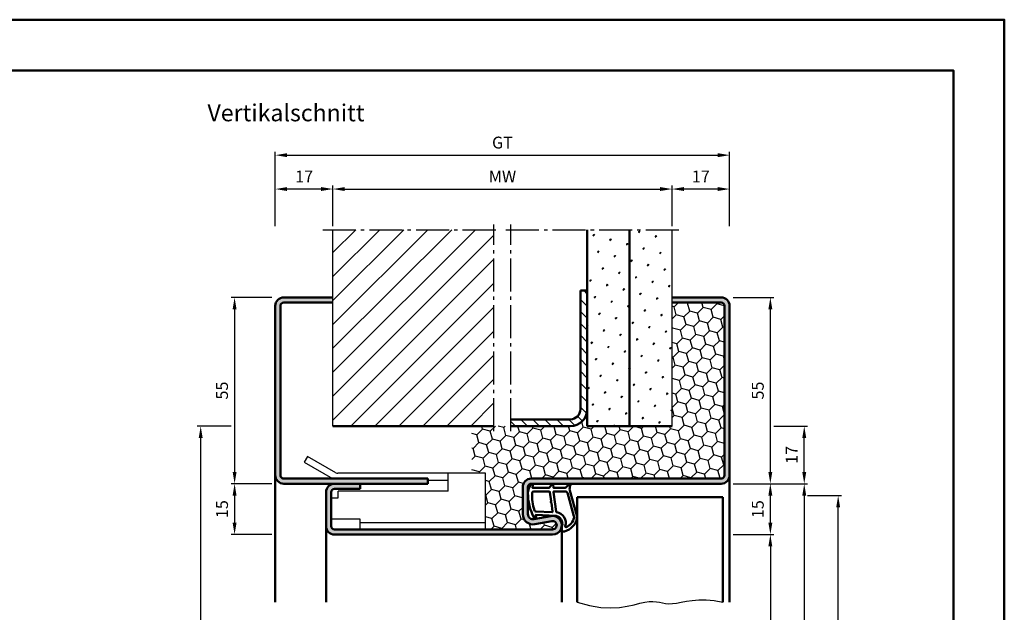
# Model space of a CAD drawing. Units: millimetres. Extents: x 0 to 1890, y -40 to 446.
# Drawn here: x 1600 to 1890, y 271 to 446 of the extents above; entities that cross this region are included whole.
import ezdxf

# ---------------------------------------------------------------- set-up
doc = ezdxf.new("R2010")
doc.units = ezdxf.units.MM
doc.linetypes.add('AM_DIN_G_W050', pattern=[13.75, 9.75, -1.5, 1, -1.5])
for name, color, linetype, lineweight in [('AM_0', 7, 'Continuous', 50), ('AM_1', 14, 'Continuous', 50), ('AM_4', 3, 'Continuous', 25), ('AM_5', 3, 'Continuous', 25), ('AM_7', 4, 'AM_DIN_G_W050', 25), ('AM_8', 1, 'Continuous', 25), ('AM_BOR', 7, 'Continuous', 50)]:
    doc.layers.add(name, color=color, linetype=linetype, lineweight=lineweight)
doc.layers.add('AM_12', color=7, linetype='Continuous', lineweight=50, plot=False)
doc.styles.get("Standard").update_dxf_attribs({"font": 'isocp.shx'})
doc.dimstyles.new('AM_DIN$0', dxfattribs={"dimtxt": 3.5, "dimasz": 3.5, "dimexe": 1, "dimexo": 1, "dimgap": 1.5, "dimtad": 1, "dimdec": 1, "dimdsep": 46, "dimtxsty": 'Standard', "dimcen": 0, "dimclrd": 256, "dimclre": 256, "dimclrt": 2, "dimadec": 0, "dimazin": 2, "dimtp": 0.1, "dimtm": 0.1, "dimtfac": 0.71, "dimtdec": 1, "dimtmove": 0, "dimatfit": 3, "dimfxl": 0, "dimlwd": -1, "dimlwe": -1, "dimarcsym": 0})
pattern_1 = [(45, (1355.816, -609.957), (-1.3148, 4.906903), [0.635, -4.445]), (135, (1356.0406, -609.7325), (-4.906903, 1.314801), [0.3175, -8.481318]), (135, (1356.0967, -609.6764), (-4.906903, 1.314801), [0.254, -8.544818]), (135, (1355.9844, -609.7886), (-4.906903, 1.314801), [0.254, -8.544818]), (105, (1356.153, -609.6202), (-4.906903, 1.3148), [0.2032, -4.8768]), (165, (1355.9283, -609.8447), (-3.592102, -3.592102), [0.2032, -4.8768])]

# ---------------------------------------------------------------- blocks, each defined once
blk = doc.blocks.new('*D104')
at = {"layer": 'AM_5', "linetype": 'ByBlock'}
for p, q in [((1692, 384.5), (1692, 396.5)), ((1695.5, 395.5), (1788.5, 395.5)), ((1792, 384.5), (1792, 396.5))]:
    blk.add_line(p, q, dxfattribs=at)
at = {"layer": 'AM_5'}
for points in [[(1695.5, 396.08), (1695.5, 394.92), (1692, 395.5)], [(1788.5, 396.08), (1788.5, 394.92), (1792, 395.5)]]:
    blk.add_solid(points, dxfattribs=at)
at = {"layer": 'Defpoints', "color": 0}
for p in [(1792, 395.5), (1692, 383.5), (1792, 383.5)]:
    blk.add_point(p, dxfattribs=at)
at = {"layer": 'AM_5', "color": 2, "insert": (1742, 398.75), "char_height": 3.5, "attachment_point": 5}
blk.add_mtext('MW', dxfattribs=at)
blk = doc.blocks.new('*D105')
at = {"layer": 'AM_5', "linetype": 'ByBlock'}
for p, q in [((1675, 384.5), (1675, 396.5)), ((1688.5, 395.5), (1678.5, 395.5)), ((1692, 384.5), (1692, 396.5))]:
    blk.add_line(p, q, dxfattribs=at)
at = {"layer": 'AM_5'}
for points in [[(1678.5, 396.08), (1678.5, 394.92), (1675, 395.5)], [(1688.5, 396.08), (1688.5, 394.92), (1692, 395.5)]]:
    blk.add_solid(points, dxfattribs=at)
at = {"layer": 'Defpoints', "color": 0}
for p in [(1675, 395.5), (1675, 383.5), (1692, 383.5)]:
    blk.add_point(p, dxfattribs=at)
at = {"layer": 'AM_5', "color": 2, "insert": (1683.5, 398.75), "char_height": 3.5, "attachment_point": 5}
blk.add_mtext('17', dxfattribs=at)
blk = doc.blocks.new('*D106')
at = {"layer": 'AM_5', "linetype": 'ByBlock'}
for p, q in [((1792, 384.5), (1792, 396.5)), ((1805.5, 395.5), (1795.5, 395.5)), ((1809, 384.5), (1809, 396.5))]:
    blk.add_line(p, q, dxfattribs=at)
at = {"layer": 'AM_5'}
for points in [[(1795.5, 396.08), (1795.5, 394.92), (1792, 395.5)], [(1805.5, 396.08), (1805.5, 394.92), (1809, 395.5)]]:
    blk.add_solid(points, dxfattribs=at)
at = {"layer": 'Defpoints', "color": 0}
for p in [(1792, 395.5), (1792, 383.5), (1809, 383.5)]:
    blk.add_point(p, dxfattribs=at)
at = {"layer": 'AM_5', "color": 2, "insert": (1800.5, 398.75), "char_height": 3.5, "attachment_point": 5}
blk.add_mtext('17', dxfattribs=at)
blk = doc.blocks.new('*D107')
at = {"layer": 'AM_5', "linetype": 'ByBlock'}
for p, q in [((1675, 384.5), (1675, 406.5)), ((1678.5, 405.5), (1805.5, 405.5)), ((1809, 384.5), (1809, 406.5))]:
    blk.add_line(p, q, dxfattribs=at)
at = {"layer": 'AM_5'}
for points in [[(1678.5, 406.08), (1678.5, 404.92), (1675, 405.5)], [(1805.5, 406.08), (1805.5, 404.92), (1809, 405.5)]]:
    blk.add_solid(points, dxfattribs=at)
at = {"layer": 'Defpoints', "color": 0}
for p in [(1809, 405.5), (1675, 383.5), (1809, 383.5)]:
    blk.add_point(p, dxfattribs=at)
at = {"layer": 'AM_5', "color": 2, "insert": (1742, 408.76), "char_height": 3.5, "attachment_point": 5}
blk.add_mtext('GT', dxfattribs=at)
blk = doc.blocks.new('*D108')
at = {"layer": 'AM_5', "linetype": 'ByBlock'}
for p, q in [((1674, 363.5), (1662, 363.5)), ((1663, 360), (1663, 312)), ((1674, 308.5), (1662, 308.5))]:
    blk.add_line(p, q, dxfattribs=at)
at = {"layer": 'AM_5'}
for points in [[(1662.42, 360), (1663.58, 360), (1663, 363.5)], [(1662.42, 312), (1663.58, 312), (1663, 308.5)]]:
    blk.add_solid(points, dxfattribs=at)
at = {"layer": 'Defpoints', "color": 0}
for p in [(1675, 363.5), (1663, 308.5), (1675, 308.5)]:
    blk.add_point(p, dxfattribs=at)
at = {"layer": 'AM_5', "color": 2, "insert": (1659.75, 336), "char_height": 3.5, "attachment_point": 5, "rotation": 90}
blk.add_mtext('55', dxfattribs=at)
blk = doc.blocks.new('*D109')
at = {"layer": 'AM_5', "linetype": 'ByBlock'}
for p, q in [((1662, 325.5), (1652, 325.5)), ((1653, 121.02), (1653, 322)), ((1674, 117.52), (1652, 117.52))]:
    blk.add_line(p, q, dxfattribs=at)
at = {"layer": 'AM_5'}
for points in [[(1652.42, 322), (1653.58, 322), (1653, 325.5)], [(1652.42, 121.02), (1653.58, 121.02), (1653, 117.52)]]:
    blk.add_solid(points, dxfattribs=at)
at = {"layer": 'Defpoints', "color": 0}
for p in [(1653, 325.5), (1663, 325.5), (1675, 117.52)]:
    blk.add_point(p, dxfattribs=at)
at = {"layer": 'AM_5', "color": 2, "insert": (1649.75, 221.51), "char_height": 3.5, "attachment_point": 5, "rotation": 90}
blk.add_mtext('RRH', dxfattribs=at)
blk = doc.blocks.new('*D110')
at = {"layer": 'AM_5', "linetype": 'ByBlock'}
for p, q in [((1810, 293.5), (1822, 293.5)), ((1821, 290), (1821, 121.02)), ((1810, 117.52), (1822, 117.52))]:
    blk.add_line(p, q, dxfattribs=at)
at = {"layer": 'AM_5'}
for points in [[(1820.42, 290), (1821.58, 290), (1821, 293.5)], [(1820.42, 121.02), (1821.58, 121.02), (1821, 117.52)]]:
    blk.add_solid(points, dxfattribs=at)
at = {"layer": 'Defpoints', "color": 0}
for p in [(1809, 293.5), (1809, 117.52), (1821, 117.52)]:
    blk.add_point(p, dxfattribs=at)
at = {"layer": 'AM_5', "color": 2, "insert": (1817.73, 205.51), "char_height": 3.5, "attachment_point": 5, "rotation": 90}
blk.add_mtext('LDH', dxfattribs=at)
blk = doc.blocks.new('*D111')
at = {"layer": 'AM_5', "linetype": 'ByBlock'}
for p, q in [((1810, 308.5), (1822, 308.5)), ((1821, 297), (1821, 305)), ((1810, 293.5), (1822, 293.5))]:
    blk.add_line(p, q, dxfattribs=at)
at = {"layer": 'AM_5'}
for points in [[(1820.42, 305), (1821.58, 305), (1821, 308.5)], [(1820.42, 297), (1821.58, 297), (1821, 293.5)]]:
    blk.add_solid(points, dxfattribs=at)
at = {"layer": 'Defpoints', "color": 0}
for p in [(1809, 308.5), (1821, 308.5), (1809, 293.5)]:
    blk.add_point(p, dxfattribs=at)
at = {"layer": 'AM_5', "color": 2, "insert": (1817.75, 301), "char_height": 3.5, "attachment_point": 5, "rotation": 90}
blk.add_mtext('15', dxfattribs=at)
blk = doc.blocks.new('*D112')
at = {"layer": 'AM_5', "linetype": 'ByBlock'}
for p, q in [((1810, 308.5), (1832, 308.5)), ((1831, 305), (1831, 121.02)), ((1810, 117.52), (1832, 117.52))]:
    blk.add_line(p, q, dxfattribs=at)
at = {"layer": 'AM_5'}
for points in [[(1830.42, 305), (1831.58, 305), (1831, 308.5)], [(1830.42, 121.02), (1831.58, 121.02), (1831, 117.52)]]:
    blk.add_solid(points, dxfattribs=at)
at = {"layer": 'Defpoints', "color": 0}
for p in [(1809, 308.5), (1809, 117.52), (1831, 117.52)]:
    blk.add_point(p, dxfattribs=at)
at = {"layer": 'AM_5', "color": 2, "insert": (1827.75, 213.01), "char_height": 3.5, "attachment_point": 5, "rotation": 90}
blk.add_mtext('FMH', dxfattribs=at)
blk = doc.blocks.new('*D113')
at = {"layer": 'AM_5', "linetype": 'ByBlock'}
for p, q in [((1810, 363.5), (1822, 363.5)), ((1821, 312), (1821, 360)), ((1810, 308.5), (1822, 308.5))]:
    blk.add_line(p, q, dxfattribs=at)
at = {"layer": 'AM_5'}
for points in [[(1820.42, 360), (1821.58, 360), (1821, 363.5)], [(1820.42, 312), (1821.58, 312), (1821, 308.5)]]:
    blk.add_solid(points, dxfattribs=at)
at = {"layer": 'Defpoints', "color": 0}
for p in [(1809, 363.5), (1821, 363.5), (1809, 308.5)]:
    blk.add_point(p, dxfattribs=at)
at = {"layer": 'AM_5', "color": 2, "insert": (1817.75, 336), "char_height": 3.5, "attachment_point": 5, "rotation": 90}
blk.add_mtext('55', dxfattribs=at)
blk = doc.blocks.new('*D114')
at = {"layer": 'AM_5', "linetype": 'ByBlock'}
for p, q in [((1832, 305), (1842, 305)), ((1841, 128.02), (1841, 301.5)), ((1832, 124.52), (1842, 124.52))]:
    blk.add_line(p, q, dxfattribs=at)
at = {"layer": 'AM_5'}
for points in [[(1840.42, 301.5), (1841.58, 301.5), (1841, 305)], [(1840.42, 128.02), (1841.58, 128.02), (1841, 124.52)]]:
    blk.add_solid(points, dxfattribs=at)
at = {"layer": 'Defpoints', "color": 0}
for p in [(1831, 305), (1841, 305), (1831, 124.52)]:
    blk.add_point(p, dxfattribs=at)
at = {"layer": 'AM_5', "color": 2, "insert": (1837.75, 214.76), "char_height": 3.5, "attachment_point": 5, "rotation": 90}
blk.add_mtext('TAH', dxfattribs=at)
blk = doc.blocks.new('*D115')
at = {"layer": 'AM_5', "linetype": 'ByBlock'}
for p, q in [((1822, 325.5), (1832, 325.5)), ((1831, 312), (1831, 322)), ((1822, 308.5), (1832, 308.5))]:
    blk.add_line(p, q, dxfattribs=at)
at = {"layer": 'AM_5'}
for points in [[(1830.42, 322), (1831.58, 322), (1831, 325.5)], [(1830.42, 312), (1831.58, 312), (1831, 308.5)]]:
    blk.add_solid(points, dxfattribs=at)
at = {"layer": 'Defpoints', "color": 0}
for p in [(1821, 325.5), (1831, 325.5), (1821, 308.5)]:
    blk.add_point(p, dxfattribs=at)
at = {"layer": 'AM_5', "color": 2, "insert": (1827.75, 317), "char_height": 3.5, "attachment_point": 5, "rotation": 90}
blk.add_mtext('17', dxfattribs=at)
blk = doc.blocks.new('*D116')
at = {"layer": 'AM_5', "linetype": 'ByBlock'}
for p, q in [((1674, 308.5), (1662, 308.5)), ((1663, 305), (1663, 297)), ((1674, 293.5), (1662, 293.5))]:
    blk.add_line(p, q, dxfattribs=at)
at = {"layer": 'AM_5'}
for points in [[(1662.42, 305), (1663.58, 305), (1663, 308.5)], [(1662.42, 297), (1663.58, 297), (1663, 293.5)]]:
    blk.add_solid(points, dxfattribs=at)
at = {"layer": 'Defpoints', "color": 0}
for p in [(1675, 308.5), (1663, 293.5), (1675, 293.5)]:
    blk.add_point(p, dxfattribs=at)
at = {"layer": 'AM_5', "color": 2, "insert": (1659.75, 301), "char_height": 3.5, "attachment_point": 5, "rotation": 90}
blk.add_mtext('15', dxfattribs=at)
blk = doc.blocks.new('DIN_A3_BOS')
at = {"layer": 'AM_12'}
blk.add_lwpolyline([(0, 0), (420, 0), (420, 297), (0, 297)], close=True, dxfattribs=at)
at = {"layer": 'AM_BOR'}
blk.add_lwpolyline([(20, 10), (410, 10), (410, 287), (20, 287)], close=True, dxfattribs=at)

msp = doc.modelspace()

# ---------------------------------------------------------------- hatches: boundary and pattern name
at = {"layer": 'AM_8'}
h = msp.add_hatch(dxfattribs=at)
h.set_pattern_fill('_U', color=256, scale=5, angle=45, style=0, pattern_type=0)
h.set_pattern_definition([(45, (1355.816, -609.957), (-3.535534, 3.535534), [])])
h.paths.add_polyline_path([(1739.5, 325.5), (1692, 325.5), (1692, 383.5), (1739.5, 383.5)])
h = msp.add_hatch(dxfattribs=at)
h.set_pattern_fill('SWAMP', color=256, scale=0.2, angle=45, style=0)
h.set_pattern_definition(pattern_1)
h.paths.add_polyline_path([(1767, 383.5), (1767, 325.5), (1779.5, 325.5), (1779.5, 383.5)])
h = msp.add_hatch(dxfattribs=at)
h.set_pattern_fill('SWAMP', color=256, scale=0.2, angle=45, style=0)
h.set_pattern_definition(pattern_1)
h.paths.add_polyline_path([(1792, 325.5), (1792, 383.5), (1779.5, 383.5), (1779.5, 325.5)])
h = msp.add_hatch(color=256, dxfattribs=at)
edge = h.paths.add_edge_path()
edge.add_line((1720, 310), (1677.5, 310))
edge.add_arc((1677.5, 311), 1, 180, 270, ccw=False)
edge.add_line((1676.5, 311), (1676.5, 361))
edge.add_arc((1677.5, 361), 1, 90, 180, ccw=False)
edge.add_line((1677.5, 362), (1692, 362))
edge.add_line((1692, 362), (1692, 363.5))
edge.add_line((1692, 363.5), (1677.5, 363.5))
edge.add_arc((1677.5, 361), 2.5, 90, 180)
edge.add_line((1675, 361), (1675, 311))
edge.add_arc((1677.5, 311), 2.5, 180, 270)
edge.add_line((1677.5, 308.5), (1692.5, 308.5))
edge.add_line((1692.5, 308.5), (1700, 308.5))
edge.add_line((1700, 308.5), (1720, 308.5))
edge.add_line((1720, 308.5), (1720, 310))
h = msp.add_hatch(color=256, dxfattribs=at)
h.dxf.hatch_style = 1
h.paths.add_polyline_path([(1756.25, 298.95), (1751.28, 298.03, -0.469385), (1749.5, 299.5), (1749.5, 307.5, -0.414214), (1750.5, 308.5), (1806.5, 308.5, 0.414214), (1809, 311), (1809, 361, 0.414214), (1806.5, 363.5), (1792, 363.5), (1792, 362), (1806.5, 362, -0.414214), (1807.5, 361), (1807.5, 311, -0.414214), (1806.5, 310), (1750.5, 310, 0.414214), (1748, 307.5), (1748, 299.5, 0.469385), (1751.55, 296.55), (1756.52, 297.48, -1.096855), (1756.75, 295), (1692.5, 295, -0.414214), (1691.5, 296), (1691.5, 306, -0.414214), (1692.5, 307), (1700, 307), (1700, 308.5), (1692.5, 308.5, 0.414214), (1690, 306), (1690, 296, 0.414214), (1692.5, 293.5), (1756.75, 293.5, 1.096855)])
h = msp.add_hatch(dxfattribs=at)
h.set_pattern_fill('_U', color=256, scale=2.5, angle=135, style=0, pattern_type=0)
h.set_pattern_definition([(135, (1852, 109.75), (-1.767767, -1.767767), [])])
edge = h.paths.add_edge_path()
edge.add_line((1744.5, 325.5), (1744.5, 327.5))
edge.add_line((1744.5, 327.5), (1762, 327.5))
edge.add_arc((1762, 330.5), 3, 630, 720)
edge.add_line((1765, 330.5), (1765, 365.5))
edge.add_line((1765, 365.5), (1767, 365.5))
edge.add_line((1767, 365.5), (1767, 330.5))
edge.add_arc((1762, 330.5), 5, 270, 360, ccw=False)
edge.add_line((1762, 325.5), (1744.5, 325.5))
h = msp.add_hatch(dxfattribs=at)
h.set_pattern_fill('HONEY', color=256, scale=0.75, angle=45, style=0)
h.set_pattern_definition([(45, (-630, 0), (1.0674852, 3.9839089), [2.38125, -4.7625]), (165, (-630, 0), (-3.9839089, -1.0674852), [2.38125, -4.7625]), (105, (-630, 0), (-2.9164237, 2.9164237), [-4.7625, 2.38125])])
edge = h.paths.add_edge_path()
edge.add_line((1733, 311.6), (1737, 311.6))
edge.add_line((1737, 311.6), (1737, 295))
edge.add_line((1737, 295), (1756.75, 295))
edge.add_arc((1756.75, 296.25), 1.25, 270, 460.5786)
edge.add_line((1756.52, 297.48), (1751.55, 296.55))
edge.add_arc((1751, 299.5), 3, 180, 280.5786, ccw=False)
edge.add_line((1748, 299.5), (1748, 307.5))
edge.add_arc((1750.5, 307.5), 2.5, 90, 180, ccw=False)
edge.add_line((1750.5, 310), (1806.5, 310))
edge.add_arc((1806.5, 311), 1, 270, 360)
edge.add_line((1807.5, 311), (1807.5, 361))
edge.add_arc((1806.5, 361), 1, 0, 90)
edge.add_line((1806.5, 362), (1792, 362))
edge.add_line((1792, 362), (1792, 325.5))
edge.add_line((1792, 325.5), (1767, 325.5))
edge.add_line((1767, 325.5), (1767, 330.5))
edge.add_arc((1762, 330.5), 5, 270, 360, ccw=False)
edge.add_line((1762, 325.5), (1733, 325.5))
edge.add_line((1733, 325.5), (1733, 311.6))

# ---------------------------------------------------------------- linework, layer by layer
for p, q in [((1692, 325.5), (1692, 383.5)), ((1792, 325.5), (1792, 383.5)), ((1684.5, 316.58), (1683.5, 314.85)), ((1692.9, 311.73), (1684.5, 316.58)), ((1683.5, 314.85), (1691.9, 310)), ((1737, 311.6), (1693.4, 311.6)), ((1726, 306.3), (1726, 311.6)), ((1737, 295), (1737, 311.6)), ((1720, 309.6), (1726, 309.6)), ((1693.5, 304.3), (1693.5, 306.3)), ((1726, 306.3), (1693.5, 306.3)), ((1691.5, 304.3), (1693.5, 304.3)), ((1700, 298), (1691.5, 298)), ((1700, 295), (1700, 298)), ((1737, 297), (1700, 297))]:
    msp.add_line(p, q)
msp.add_arc((1693.4, 312.6), 1, 240, 270)
at = {"layer": 'AM_0'}
for p, q in [((1767, 325.5), (1767, 383.5)), ((1779.5, 325.5), (1779.5, 383.5)), ((1692, 363.5), (1677.5, 363.5)), ((1765, 330.5), (1765, 365.5)), ((1767, 365.5), (1765, 365.5)), ((1792, 363.5), (1806.5, 363.5)), ((1675, 361), (1675, 311)), ((1676.5, 361), (1676.5, 311)), ((1692, 362), (1677.5, 362)), ((1792, 362), (1806.5, 362)), ((1807.5, 361), (1807.5, 311)), ((1809, 361), (1809, 311)), ((1692, 325.5), (1739.5, 325.5)), ((1762, 327.5), (1744.5, 327.5)), ((1744.5, 325.5), (1762, 325.5)), ((1767, 325.5), (1792, 325.5)), ((1677.5, 310), (1720, 310)), ((1720, 308.5), (1677.5, 308.5)), ((1700, 307), (1700, 308.5)), ((1720, 310), (1720, 308.5)), ((1750.5, 310), (1806.5, 310)), ((1806.5, 308.5), (1750.5, 308.5)), ((1690, 296), (1690, 306)), ((1691.5, 296), (1691.5, 306)), ((1692.5, 307), (1700, 307)), ((1748, 299.5), (1748, 307.5)), ((1749.5, 299.5), (1749.5, 307.5)), ((1764, 304.5), (1807, 304.5)), ((1764, 304.5), (1764, 273.5)), ((1807, 273.5), (1807, 304.5)), ((1756.25, 298.95), (1751.28, 298.03)), ((1756.52, 297.48), (1751.55, 296.55)), ((1692.5, 295), (1756.75, 295)), ((1692.5, 293.5), (1756.75, 293.5))]:
    msp.add_line(p, q, dxfattribs=at)
for centre, radius, start, end in [((1677.5, 361), 2.5, 90, 180), ((1806.5, 361), 2.5, 0, 90), ((1677.5, 361), 1, 90, 180), ((1806.5, 361), 1, 0, 90), ((1762, 330.5), 5, 270, 0), ((1762, 330.5), 3, 270, 0), ((1677.5, 311), 2.5, 180, 270), ((1677.5, 311), 1, 180, 270), ((1806.5, 311), 2.5, 270, 0), ((1806.5, 311), 1, 270, 0), ((1692.5, 306), 2.5, 90, 180), ((1750.5, 307.5), 2.5, 90, 180), ((1750.5, 307.5), 1, 90, 180), ((1692.5, 306), 1, 90, 180), ((1751, 299.5), 3, 180, 280.5786), ((1751, 299.5), 1.5, 180, 280.5786), ((1756.75, 296.25), 2.75, 270, 100.5786), ((1756.75, 296.25), 1.25, 270, 100.5786), ((1692.5, 296), 2.5, 180, 270), ((1692.5, 296), 1, 180, 270)]:
    msp.add_arc(centre, radius, start, end, dxfattribs=at)
at = {"layer": 'AM_1'}
for p, q in [((1675, 311), (1675, 273.5)), ((1809, 311), (1809, 273.5)), ((1759.5, 296.25), (1759.5, 273.5)), ((1690, 296), (1690, 273.5))]:
    msp.add_line(p, q, dxfattribs=at)
for points in [[(1750.45, 308.35, -0.822562), (1751, 308.15), (1750.83, 307.3), (1755.8, 307.3), (1756.67, 308.42, -0.746735), (1756.99, 308.32), (1757.01, 307.3), (1760.46, 307.3, 0.203921), (1760.82, 307.45), (1761.76, 308.44, -0.81053), (1762.09, 308.23), (1762.06, 308.13, 0.1645), (1761.87, 306.46), (1763.96, 299.15, -0.066115), (1763.98, 298.3, -0.282038), (1760.33, 294.44, -0.159028), (1759.28, 294.54, -0.376416), (1759.18, 294.78), (1759.65, 296.2, 0.376213), (1757.86, 299.01), (1751.75, 299.29), (1751.92, 298.67, -0.798795), (1751.31, 298.46, -0.12459), (1749.51, 305.74, -0.162319)], [(1751.24, 306.25), (1755.7, 306.25, -0.378242), (1756, 305.98), (1756.37, 303.33, -0.236068), (1756.34, 303.24), (1756.23, 303.14, 0.5), (1756.25, 302.98), (1756.38, 302.91, -0.236068), (1756.43, 302.83), (1756.78, 300.27, -0.451123), (1756.64, 300.1), (1751.88, 300.29, -0.331673), (1751.4, 300.64, -0.084952), (1750.74, 305.75, -0.413505)], [(1757.23, 306.25), (1760.44, 306.25, -0.301552), (1761.13, 305.79), (1763.08, 298.93, -0.027858), (1763.11, 298.51, -0.258146), (1760.75, 295.7, -0.631964), (1760.52, 295.96, 0.455249), (1757.99, 300.1, -0.382394), (1757.79, 300.28), (1757.01, 305.99, -0.451123)]]:
    msp.add_lwpolyline(points, format="xyb", close=True, dxfattribs=at)
at = {"layer": 'AM_4'}
msp.add_lwpolyline([(1764, 273.5), (1767.71, 272.51), (1771.02, 271.99), (1773.96, 271.85), (1776.55, 272), (1778.82, 272.34), (1780.81, 272.78), (1782.52, 273.21), (1784.01, 273.55), (1785.28, 273.71), (1786.39, 273.73), (1787.38, 273.64), (1788.3, 273.49), (1789.18, 273.32), (1790.09, 273.17), (1791.05, 273.09), (1792.11, 273.12), (1793.32, 273.28), (1794.69, 273.53), (1796.24, 273.82), (1797.97, 274.06), (1799.9, 274.22), (1802.04, 274.22), (1804.4, 274), (1807, 273.5)], dxfattribs=at)
at = {"layer": 'AM_7'}
for p, q in [((1689, 383.5), (1741, 383.5)), ((1739.5, 324), (1739.5, 385)), ((1743, 383.5), (1795, 383.5)), ((1744.5, 324), (1744.5, 385))]:
    msp.add_line(p, q, dxfattribs=at)

# ---------------------------------------------------------------- block references
at = {"layer": 'AM_0', "lineweight": 0, "xscale": 1.5, "yscale": 1.5, "zscale": 1.5}
msp.add_blockref('DIN_A3_BOS', (1260, 0), dxfattribs=at)

# ---------------------------------------------------------------- texts
at = {"layer": 'AM_0', "insert": (1655, 420.5), "char_height": 5, "width": 58.2475, "attachment_point": 1}
msp.add_mtext('Vertikalschnitt', dxfattribs=at)

# ---------------------------------------------------------------- dimensions: what is measured, and where the dimension line sits
at = {"layer": 'AM_5'}
for base, p1, p2, text, picture, middle in [((1809, 405.5), (1675, 383.5), (1809, 383.5), 'GT', '*D107', (1742, 408.76)), ((1792, 395.5), (1692, 383.5), (1792, 383.5), 'MW', '*D104', (1742, 398.75))]:
    dim = msp.add_linear_dim(base=base, p1=p1, p2=p2, text=text, dimstyle='AM_DIN$0', override={"dimpost": ''}, dxfattribs=at)
    dim.commit()
    dim.dimension.update_dxf_attribs({"geometry": picture, "text_midpoint": middle})
for base, p1, p2, angle, picture, middle in [((1675, 395.5), (1692, 383.5), (1675, 383.5), 180, '*D105', (1683.5, 398.75)), ((1792, 395.5), (1809, 383.5), (1792, 383.5), 180, '*D106', (1800.5, 398.75)), ((1821, 308.5), (1809, 293.5), (1809, 308.5), 90, '*D111', (1817.75, 301))]:
    dim = msp.add_linear_dim(base=base, p1=p1, p2=p2, angle=angle, dimstyle='AM_DIN$0', override={"dimpost": ''}, dxfattribs=at)
    dim.commit()
    dim.dimension.update_dxf_attribs({"geometry": picture, "text_midpoint": middle})
for base, p1, p2, picture, middle in [((1663, 308.5), (1675, 363.5), (1675, 308.5), '*D108', (1663, 336)), ((1663, 293.5), (1675, 308.5), (1675, 293.5), '*D116', (1663, 301))]:
    dim = msp.add_linear_dim(base=base, p1=p1, p2=p2, angle=90, dimstyle='AM_DIN$0', dxfattribs=at)
    dim.commit()
    dim.dimension.update_dxf_attribs({"geometry": picture, "text_midpoint": middle, "dimtype": 160})
for base, p1, p2, picture, middle in [((1821, 363.5), (1809, 308.5), (1809, 363.5), '*D113', (1817.75, 336)), ((1831, 325.5), (1821, 308.5), (1821, 325.5), '*D115', (1827.75, 317))]:
    dim = msp.add_linear_dim(base=base, p1=p1, p2=p2, angle=90, dimstyle='AM_DIN$0', dxfattribs=at)
    dim.commit()
    dim.dimension.update_dxf_attribs({"geometry": picture, "text_midpoint": middle})
for base, p1, p2, angle, text, picture, middle in [((1653, 325.5), (1675, 117.52), (1663, 325.5), 90, 'RRH', '*D109', (1649.75, 221.51)), ((1831, 117.52), (1809, 308.5), (1809, 117.52), 270, 'FMH', '*D112', (1827.75, 213.01)), ((1821, 117.52), (1809, 293.5), (1809, 117.52), 270, 'LDH', '*D110', (1817.73, 205.51))]:
    dim = msp.add_linear_dim(base=base, p1=p1, p2=p2, angle=angle, text=text, dimstyle='AM_DIN$0', dxfattribs=at)
    dim.commit()
    dim.dimension.update_dxf_attribs({"geometry": picture, "text_midpoint": middle})
dim = msp.add_linear_dim(base=(1841, 305), p1=(1831, 124.52), p2=(1831, 305), angle=90, text='TAH', dimstyle='AM_DIN$0', override={"dimpost": ''}, dxfattribs=at)
dim.commit()
dim.dimension.update_dxf_attribs({"geometry": '*D114', "text_midpoint": (1837.75, 214.76)})

doc.saveas('drawing.dxf')
